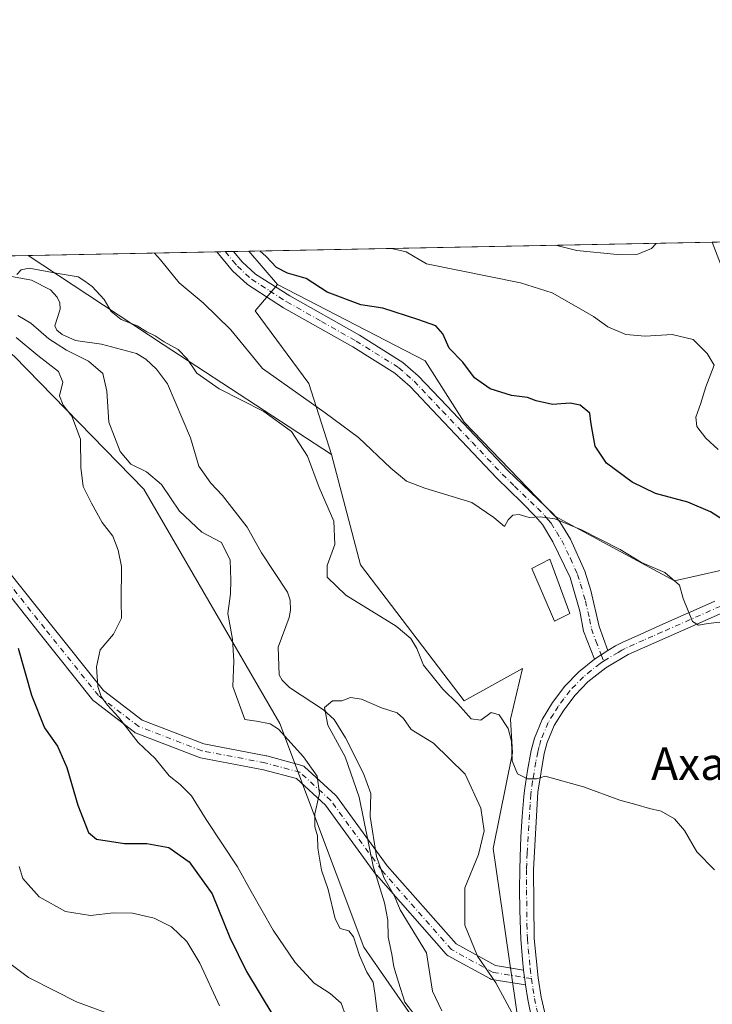
# Model space of a CAD drawing. Units: metres. Extents: x 631414 to 634873, y 4725053 to 4727432.
# Drawn here: x 631812 to 631983, y 4727190 to 4727432 of the extents above; entities that cross this region are included whole.
import ezdxf
from ezdxf.enums import TextEntityAlignment as Align

# ---------------------------------------------------------------- set-up
doc = ezdxf.new("R2010")
doc.units = ezdxf.units.M
doc.header["$MEASUREMENT"] = 0
doc.linetypes.add('DGN Style 4', pattern=[2.6384748266838614, 1.318413404963828, -0.6592067024819142, 0.001648016756204785, -0.6592067024819142])
for name, color, linetype, lineweight in [('Arbolado forestal CxS', 92, 'Continuous', 0), ('Camino Cxs', 7, 'Continuous', 0), ('Camino eje', 30, 'DGN Style 4', 13), ('Comarca CxS', 21, 'Continuous', 0), ('Comunidad Autónoma CxS', 142, 'Continuous', 0), ('Corriente natural lineal', 142, 'Continuous', 13), ('Cultivos herbáceos CxS', 92, 'Continuous', 0), ('Curva de nivel maestra', 30, 'Continuous', 30), ('Curva de nivel normal', 30, 'Continuous', 0), ('Estanque Cxs', 5, 'Continuous', 0), ('Matorral CxS', 135, 'Continuous', 0), ('Municipio CxS', 4, 'Continuous', 0), ('Provincia CxS', 1, 'Continuous', 0), ('Texto cartográfico', 7, 'Continuous', 0)]:
    doc.layers.add(name, color=color, linetype=linetype, lineweight=lineweight)
doc.styles.add('Style-Arial', font='txt')

# ---------------------------------------------------------------- blocks, each defined once
blk = doc.blocks.new('*U4')
at = {"layer": 'Matorral CxS', "color": 135, "linetype": 'Continuous', "lineweight": 0}
blk.add_polyline3d([(631990.8163000002, 4727298.254899999, 623.1444000000047), (631973.2761000004, 4727294.2663, 619.993100000007), (631943.7783000004, 4727310.2193, 620.5409000000072), (631921.4556999998, 4727333.351299999, 622.1209999999992), (631911.8888999998, 4727348.506100001, 623.6199999999953), (631875.4760999996, 4727367.281300001, 624.0476999999955), (631868.4495999999, 4727375.463500001, 624.6000000000058), (631982.6138000004, 4727377.6622, 633.6434000000008), (631997.1951000001, 4727339.7315, 630.6935999999987), (632011.5444999998, 4727308.6237, 626.2620000000024)], close=True, dxfattribs=at)
blk = doc.blocks.new('*U8')
at = {"layer": 'Arbolado forestal CxS', "color": 92, "linetype": 'Continuous', "lineweight": 0}
for points in [[(632090.4678999997, 4727038.226100001, 602.342499999999), (632078.5099, 4727037.428099999, 604.1572000000015), (632068.1451000003, 4727054.178099999, 604.1796000000032), (632051.4035, 4727075.7149, 603.4832000000024), (632040.0522999996, 4727077.129100001, 603.0436999999947), (632036.0865000002, 4727077.6231, 603.1869000000006), (632021.9052999998, 4727066.941500001, 607.7645000000048), (632016.1876999997, 4727037.7147, 610.9370999999956), (632011.1580999997, 4727058.8345, 610.1987999999983), (632001.9735000003, 4727082.894300001, 608.1624000000012), (631978.8539000005, 4727118.7871, 606.2019), (631959.7203000003, 4727149.098099999, 607.2114000000003), (631933.1193000004, 4727154.847100001, 609.467499999999), (631925.3066999996, 4727162.256300001, 610.034599999999), (631919.3476999998, 4727171.620100001, 610.4587000000029), (631896.7383000003, 4727204.1351, 614.9309000000068), (631876.0110999999, 4727259.171700001, 614.0751000000018), (631842.5231, 4727316.861500001, 617.3429999999935), (631810.5547000002, 4727349.651500001, 621.9520000000048)], [(631777.5037000002, 4727373.711999999, 624.0237999999954), (631814.0652999999, 4727374.416200001, 615.619000000006), (631847.3107000003, 4727352.495100001, 614.8715999999986), (631888.7685000002, 4727325.3749, 617.3518999999942), (631895.9429000001, 4727298.256100001, 616.752800000002), (631921.4545, 4727264.755100001, 615.3138000000035), (631935.8047000002, 4727272.730900001, 616.622000000003), (631932.8865, 4727260.2499, 615.4851999999955), (631933.4130999995, 4727251.9921, 614.5599999999977), (631928.6458999999, 4727228.385500001, 610.5175000000017), (631934.8561000006, 4727185.374100001, 609.4955000000045), (631947.7619000003, 4727175.4199, 609.6064999999944), (631961.3148999996, 4727172.228700001, 609.3989000000003), (631970.0849000001, 4727167.442700001, 608.9949000000051), (631998.7851, 4727116.394099999, 604.9284999999945), (632025.0944999997, 4727087.679099999, 602.210500000001), (632043.4307000004, 4727091.6679, 601.8312000000005), (632066.5521000001, 4727102.8345, 602.6349000000046), (632072.9299, 4727091.667500001, 601.5464000000065), (632088.8746999997, 4727086.881300001, 602.2421000000032)]]:
    blk.add_polyline3d(points, dxfattribs=at)
blk = doc.blocks.new('*U12')
at = {"layer": 'Cultivos herbáceos CxS', "color": 92, "linetype": 'Continuous', "lineweight": 0}
blk.add_polyline3d([(631934.8561000006, 4727185.374100001, 609.4955000000045), (631928.6458999999, 4727228.385500001, 610.5175000000017), (631933.4130999995, 4727251.9921, 614.5599999999977), (631932.8865, 4727260.2499, 615.4851999999955), (631935.8047000002, 4727272.730900001, 616.622000000003), (631921.4545, 4727264.755100001, 615.3138000000035), (631895.9429000001, 4727298.256100001, 616.752800000002), (631888.7685000002, 4727325.3749, 617.3518999999942), (631883.1876999997, 4727342.922499999, 621.6380000000064), (631869.9341000002, 4727360.7817, 622.6622999999963), (631875.4760999996, 4727367.281300001, 624.0476999999955), (631911.8888999998, 4727348.506100001, 623.6199999999953), (631921.4556999998, 4727333.351299999, 622.1209999999992), (631943.7783000004, 4727310.2193, 620.5409000000072), (631973.2761000004, 4727294.2663, 619.993100000007), (631990.8163000002, 4727298.254899999, 623.1444000000047), (632011.5444999998, 4727308.6237, 626.2620000000024), (631997.1951000001, 4727339.7315, 630.6935999999987), (631982.6138000004, 4727377.6622, 633.6434000000008), (632305.7472000001, 4727383.885199999, 644.0549000000028)], dxfattribs=at)

msp = doc.modelspace()

# ---------------------------------------------------------------- linework, layer by layer
at = {"layer": 'Arbolado forestal CxS', "color": 92, "linetype": 'Continuous', "lineweight": 0, "extrusion": (-0.03130745540682033, -0.0006029470349626194, 0.9995096196089476), "elevation": -22015.52994961321, "flags": 128}
msp.add_lwpolyline([(-4714332.170747664, 722375.0386871836), (-4714332.170747664, 722388.9273716351)], dxfattribs=at)
at = {"layer": 'Arbolado forestal CxS', "color": 92, "linetype": 'Continuous', "lineweight": 0, "extrusion": (-0.5488820916923599, -0.8342318083482674, 0.05278010382141667), "elevation": -4290485.04122729, "flags": 128}
msp.add_lwpolyline([(-2070577.824186213, 227384.8031990077), (-2070538.001989283, 227384.0547557968), (-2070488.461730468, 227386.5385177663)], dxfattribs=at)
at = {"layer": 'Arbolado forestal CxS', "color": 92, "linetype": 'Continuous', "lineweight": 0}
for points in [[(631777.5034999996, 4727373.712200001, 624.0237999999954), (631783.9779000003, 4727370.522500001, 623.3417000000045), (631810.5547000002, 4727349.651500001, 621.9520000000048), (631842.5231, 4727316.861500001, 617.3429999999935), (631876.0110999999, 4727259.171700001, 614.0751000000018), (631896.7383000003, 4727204.1351, 614.9309000000068), (631919.3476999998, 4727171.620100001, 610.4587000000029), (631925.3066999996, 4727162.256300001, 610.034599999999), (631933.1193000004, 4727154.847100001, 609.467499999999), (631959.7203000003, 4727149.098099999, 607.2114000000003), (631978.8539000005, 4727118.7871, 606.2019), (632001.9735000003, 4727082.894300001, 608.1624000000012), (632011.1580999997, 4727058.8345, 610.1987999999983), (632016.1876999997, 4727037.7147, 610.9370999999956)], [(631888.7685000002, 4727325.3749, 617.3518999999942), (631895.9429000001, 4727298.256100001, 616.752800000002), (631921.4545, 4727264.755100001, 615.3138000000035), (631935.8047000002, 4727272.730900001, 616.622000000003), (631932.8865, 4727260.2499, 615.4851999999955), (631933.4130999995, 4727251.9921, 614.5599999999977), (631928.6458999999, 4727228.385500001, 610.5175000000017), (631934.8561000006, 4727185.374100001, 609.4955000000045), (631947.7619000003, 4727175.4199, 609.6064999999944), (631961.3148999996, 4727172.228700001, 609.3989000000003), (631970.0849000001, 4727167.442700001, 608.9949000000051), (631998.7851, 4727116.394099999, 604.9284999999945), (632025.0944999997, 4727087.679099999, 602.210500000001), (632043.4307000004, 4727091.6679, 601.8312000000005), (632066.5521000001, 4727102.8345, 602.6349000000046), (632072.9299, 4727091.667500001, 601.5464000000065), (632088.8746999997, 4727086.881300001, 602.2421000000032)]]:
    msp.add_polyline3d(points, dxfattribs=at)
at = {"layer": 'Camino Cxs', "color": 7, "linetype": 'Continuous', "lineweight": 0, "extrusion": (-0.1434969439931646, -0.002771053077160557, 0.9896468806243296), "elevation": -103152.1624457759, "flags": 128}
msp.add_lwpolyline([(-4714294.601706966, 715619.6925420512), (-4714294.601706966, 715623.8165996902)], dxfattribs=at)
at = {"layer": 'Camino Cxs', "color": 7, "linetype": 'Continuous', "lineweight": 0, "extrusion": (-0.03519456472014735, -0.02253310545746969, 0.9991264193146941), "elevation": -128144.0761670561, "flags": 128}
msp.add_lwpolyline([(-3640458.635464196, 3078499.497074), (-3640458.635464195, 3078495.599005709)], dxfattribs=at)
msp.add_lwpolyline([(-3640458.635464196, 3078499.497074), (-3640458.635464195, 3078495.599005709)], dxfattribs=at)
at = {"layer": 'Camino Cxs', "color": 7, "linetype": 'Continuous', "lineweight": 0}
msp.add_polyline3d([(631956.8800999997, 4727277.1501, 618.1456999999937), (631953.6001000004, 4727275.050100001, 617.982799999998), (631950.9101, 4727281.9301, 618.2621000000072), (631949.9501, 4727286.850099999, 618.3730999999971), (631947.6201, 4727295.090100001, 618.6229000000021), (631943.3101000005, 4727303.9301, 619.4296999999933), (631940.7301000003, 4727308.190099999, 619.8996999999945), (631939.0500999996, 4727310.1501, 620.171199999997), (631935.5601000005, 4727313.700099999, 620.4562000000005), (631929.5500999996, 4727319.590100001, 620.554999999993), (631915.0100999996, 4727334.9101, 621.5537999999942), (631908.1501000002, 4727342.1501, 622.2909000000072), (631904.4200999998, 4727345.450099999, 622.5286999999954), (631894.0201000003, 4727351.950099999, 622.7888999999996), (631876.9901000002, 4727361.550100001, 623.344299999997), (631868.0900999998, 4727367.2401, 623.6153000000049), (631864.4101, 4727370.620100001, 623.721000000005), (631860.5701000001, 4727375.3101, 624.1680999999953), (631860.5686999997, 4727375.311699999, 624.1682000000001), (631864.6501000002, 4727375.390100001, 624.7602000000043), (631866.7901, 4727372.860099999, 624.1312000000034), (631870.0900999998, 4727369.8301, 624.4073000000062), (631878.5100999996, 4727364.440099999, 624.5513999999966), (631895.6801000005, 4727354.7501, 623.4140000000043), (631906.3701, 4727348.0701, 622.9934000000068), (631910.1300999997, 4727344.780099999, 622.8046999999933), (631917.2701000003, 4727337.270099999, 622.1797999999981), (631932.1401000004, 4727321.590100001, 621.0262999999978), (631943.4801000003, 4727310.690099999, 620.6569000000018), (631945.0601000005, 4727308.8201, 620.3257000000012), (631947.7100999998, 4727304.5701, 619.5959000000003), (631951.2001, 4727296.6801, 618.8187000000034), (631952.7001, 4727291.920100001, 618.5195999999996), (631954.7500999998, 4727283.0801, 618.2899999999936)], close=True, dxfattribs=at)
for points in [[(631953.6001000004, 4727275.050100001, 617.982799999998), (631950.9101, 4727281.9301, 618.2621000000072), (631949.9501, 4727286.850099999, 618.3730999999971), (631947.6201, 4727295.090100001, 618.6229000000021), (631943.3101000005, 4727303.9301, 619.4296999999933), (631940.7301000003, 4727308.190099999, 619.8996999999945), (631939.0500999996, 4727310.1501, 620.171199999997), (631935.5601000005, 4727313.700099999, 620.4562000000005), (631929.5500999996, 4727319.590100001, 620.554999999993), (631915.0100999996, 4727334.9101, 621.5537999999942), (631908.1501000002, 4727342.1501, 622.2909000000072), (631904.4200999998, 4727345.450099999, 622.5286999999954), (631894.0201000003, 4727351.950099999, 622.7888999999996), (631876.9901000002, 4727361.550100001, 623.344299999997), (631868.0900999998, 4727367.2401, 623.6153000000049), (631864.4101, 4727370.620100001, 623.721000000005), (631860.5695000002, 4727375.3115, 624.1683000000048)], [(631864.6501000002, 4727375.3903, 624.7602000000043), (631866.7901, 4727372.860099999, 624.1312000000034), (631870.0900999998, 4727369.8301, 624.4073000000062), (631878.5100999996, 4727364.440099999, 624.5513999999966), (631895.6801000005, 4727354.7501, 623.4140000000043), (631906.3701, 4727348.0701, 622.9934000000068), (631910.1300999997, 4727344.780099999, 622.8046999999933), (631917.2701000003, 4727337.270099999, 622.1797999999981), (631932.1401000004, 4727321.590100001, 621.0262999999978), (631943.4801000003, 4727310.690099999, 620.6569000000018), (631945.0601000005, 4727308.8201, 620.3257000000012), (631947.7100999998, 4727304.5701, 619.5959000000003), (631951.2001, 4727296.6801, 618.8187000000034), (631952.7001, 4727291.920100001, 618.5195999999996), (631954.7500999998, 4727283.0801, 618.2899999999936), (631956.8800999997, 4727277.1501, 618.1456999999937)], [(632100.9501, 4727339.870100001, 626.4293000000034), (632064.9700999996, 4727322.6601, 624.9088999999949), (632047.7301000003, 4727314.420100001, 624.556700000001), (632029.5500999996, 4727306.030099999, 624.1729999999952), (631961.8701, 4727276.1501, 618.3524000000034), (631956.3400999998, 4727272.9101, 618.065300000002), (631951.9700999996, 4727269.460100001, 617.5801000000065), (631948.7901, 4727266.170100001, 617.107799999998), (631946.0100999996, 4727262.470100001, 616.7467000000033), (631943.6700999998, 4727258.6601, 616.3291000000027), (631941.9501, 4727254.5001, 615.938599999994), (631941.2200999996, 4727251.770099999, 615.767399999997), (631939.6401000004, 4727242.300100001, 614.9955000000045), (631938.5201000003, 4727223.200099999, 613.2562999999936), (631938.7301000003, 4727206.270099999, 612.0099999999948), (631939.6801000005, 4727196.5801, 611.226999999999), (631940.4401000004, 4727191.800100001, 611.0825000000041), (631942.8201000001, 4727181.620100001, 610.1790000000037)], [(632100.9501, 4727339.870100001, 626.4293000000034), (632064.9700999996, 4727322.6601, 624.9088999999949), (632047.7301000003, 4727314.420100001, 624.556700000001), (632029.5500999996, 4727306.030099999, 624.1729999999952), (631961.8701, 4727276.1501, 618.3524000000034), (631956.3400999998, 4727272.9101, 618.065300000002), (631951.9700999996, 4727269.460100001, 617.5801000000065), (631948.7901, 4727266.170100001, 617.107799999998), (631946.0100999996, 4727262.470100001, 616.7467000000033), (631943.6700999998, 4727258.6601, 616.3291000000027), (631941.9501, 4727254.5001, 615.938599999994), (631941.2200999996, 4727251.770099999, 615.767399999997), (631939.6401000004, 4727242.300100001, 614.9955000000045), (631938.5201000003, 4727223.200099999, 613.2562999999936), (631938.7301000003, 4727206.270099999, 612.0099999999948), (631939.6801000005, 4727196.5801, 611.226999999999), (631940.4401000004, 4727191.800100001, 611.0825000000041), (631942.8201000001, 4727181.620100001, 610.1790000000037), (631944.4901000002, 4727177.2501, 609.9848000000056), (631948.4801000003, 4727169.2501, 609.2825000000012), (631952.8081, 4727161.4647, 608.6140000000014)], [(631936.6057000002, 4727194.8168, 610.9103999999934), (631928.3162000002, 4727196.175600001, 609.9186999999947), (631928.0111999996, 4727196.256300001, 609.8557000000001), (631927.7681999998, 4727196.366400001, 609.7914000000019), (631917.5155999997, 4727201.988800001, 611.1248999999953), (631917.2636000002, 4727202.1569, 611.0720000000001), (631917.0442000005, 4727202.3661, 610.9771000000037), (631899.8461999996, 4727221.8792, 610.3524999999936), (631899.8185000002, 4727221.911400001, 610.3567000000039), (631899.7461999999, 4727222.003799999, 610.3666999999987), (631887.2818999998, 4727239.0601, 614.0712000000058), (631880.1188000003, 4727245.600400001, 615.6828999999998), (631871.9929999998, 4727247.788100001, 616.7409999999945), (631856.5121999999, 4727250.752400001, 618.1952000000019), (631856.2291000001, 4727250.831800001, 618.2290999999968), (631840.6710999999, 4727256.790200001, 619.7119999999995), (631840.4220000004, 4727256.9089, 619.7305000000051), (631840.2322000006, 4727257.035599999, 619.7379999999976), (631830.3103, 4727264.6424, 620.920100000003), (631830.1505000005, 4727264.780999999, 620.9501000000018), (631830.0086000003, 4727264.937999999, 620.9710999999952), (631816.7777000006, 4727281.476500001, 623.2005999999965), (631806.5661000004, 4727294.3234, 624.7069000000047), (631795.1231000006, 4727306.603700001, 626.7660000000033)], [(631809.2631999999, 4727296.555000001, 623.6270999999979), (631819.5141000003, 4727283.658700001, 622.0954999999958), (631832.6086999997, 4727267.2906, 620.0103999999993), (631842.1601, 4727259.967800001, 619.1293000000006), (631857.3224999999, 4727254.160800001, 617.8178000000044), (631872.7147000004, 4727251.213500001, 616.7820999999967), (631872.8405999999, 4727251.1845, 616.7725999999967), (631881.4396000003, 4727248.8694, 616.0681999999942), (631881.7013999998, 4727248.776000001, 616.0191000000051), (631881.9451000001, 4727248.6424, 615.9475999999995), (631882.1645999998, 4727248.471899999, 615.8540999999968), (631889.7714000001, 4727241.526500001, 613.8886000000057), (631889.932, 4727241.359099999, 613.8567000000039), (631890.0043000003, 4727241.2667, 613.8401000000014), (631902.5247999999, 4727224.133400001, 609.9174000000058), (631919.4672999998, 4727204.9102, 609.7070999999996), (631929.1884000005, 4727199.579299999, 610.2069000000047), (631936.1250999998, 4727198.442299999, 611.0675000000047), (631936.3402000006, 4727196.6337, 610.9587999999932), (631936.4001000002, 4727196.130100001, 610.9459000000061), (631936.6056000004, 4727194.8168, 610.9103999999934), (631928.3162000002, 4727196.175600001, 609.9186999999947), (631928.0111999996, 4727196.256300001, 609.8557000000001), (631927.7681999998, 4727196.366400001, 609.7914000000019), (631917.5155999997, 4727201.988800001, 611.1248999999953), (631917.2635000005, 4727202.157000001, 611.0720000000001), (631917.0442000005, 4727202.3661, 610.9771000000037), (631899.8461999996, 4727221.8792, 610.3524999999936), (631899.8185000002, 4727221.911400001, 610.3567000000039), (631899.7461999999, 4727222.003799999, 610.3666999999987), (631887.2818999998, 4727239.0601, 614.0712000000058), (631880.1188000003, 4727245.600400001, 615.6828999999998), (631871.9929999998, 4727247.788100001, 616.7409999999945), (631856.5121999999, 4727250.752400001, 618.1952000000019), (631856.2291000001, 4727250.831800001, 618.2290999999968), (631840.6710999999, 4727256.790200001, 619.7119999999995), (631840.4220000004, 4727256.9089, 619.7305000000051), (631840.2322000006, 4727257.035599999, 619.7379999999976), (631830.3103, 4727264.6424, 620.920100000003), (631830.1505000005, 4727264.781099999, 620.9501000000018), (631830.0086000003, 4727264.937999999, 620.9710999999952), (631816.7777000006, 4727281.476500001, 623.2005999999965), (631806.5661000004, 4727294.3234, 624.7069000000047)], [(631809.2631999999, 4727296.555000001, 623.6270999999979), (631819.5141000003, 4727283.658700001, 622.0954999999958), (631832.6086999997, 4727267.2906, 620.0103999999993), (631842.1601, 4727259.967800001, 619.1293000000006), (631857.3224999999, 4727254.160800001, 617.8178000000044), (631872.7147000004, 4727251.213500001, 616.7820999999967), (631872.8405999999, 4727251.1845, 616.7725999999967), (631881.4396000003, 4727248.8694, 616.0681999999942), (631881.7013999998, 4727248.776000001, 616.0191000000051), (631881.9452000001, 4727248.6424, 615.9475999999995), (631882.1645999998, 4727248.471899999, 615.8540999999968), (631889.7714000001, 4727241.526500001, 613.8886000000057), (631889.932, 4727241.359099999, 613.8567000000039), (631890.0043000003, 4727241.2667, 613.8401000000014), (631902.5247999999, 4727224.133400001, 609.9174000000058), (631919.4672999998, 4727204.9102, 609.7070999999996), (631929.1884000005, 4727199.579299999, 610.2069000000047), (631936.1250999998, 4727198.442299999, 611.0675000000047)], [(631938.1401000004, 4727186.340100001, 613.712400000004), (631937.1700999998, 4727191.210100001, 611.6836999999941), (631936.6056000004, 4727194.8168, 610.9103999999934), (631936.4001000002, 4727196.130100001, 610.9459000000061), (631936.3402000006, 4727196.6337, 610.9587999999932), (631936.1250999998, 4727198.442299999, 611.0675000000047), (631935.8101000005, 4727201.090100001, 611.3316999999952), (631935.4200999998, 4727206.0601, 611.9189000000042), (631935.3101000005, 4727208.3101, 612.1674000000058), (631935.1700999998, 4727213.300100001, 612.5437999999995), (631935.1401000004, 4727218.280099999, 612.9119000000064), (631935.2001, 4727223.270099999, 613.335500000001), (631935.2801000001, 4727226.300100001, 613.7982000000047), (631935.4700999996, 4727231.270099999, 614.25), (631935.7701000003, 4727236.2401, 614.2636999999959), (631936.1901000004, 4727241.210100001, 615.2189000000071), (631936.3400999998, 4727242.700099999, 615.5598000000027), (631937.0401, 4727247.630100001, 616.4863000000041), (631937.9801000003, 4727252.520099999, 616.4070999999967), (631938.8000999996, 4727255.5701, 616.7590999999958), (631940.7001, 4727260.170100001, 617.1560000000027), (631943.2600999996, 4727264.3301, 617.0696000000025), (631946.2600999996, 4727268.3301, 617.2765000000073), (631949.7200999996, 4727271.9101, 617.596000000005), (631953.6001000004, 4727275.050100001, 617.982799999998), (631956.8800999997, 4727277.1501, 618.1456999999937), (631958.7701000003, 4727278.3101, 618.2608000000037), (631960.4401000004, 4727279.1501, 618.4070999999967), (631964.9901000002, 4727281.210100001, 618.8185999999987), (631969.5500999996, 4727283.2501, 619.2654999999941), (631974.1101000002, 4727285.270099999, 619.7152999999962), (631978.6700999998, 4727287.280099999, 620.1223000000027), (631983.2401000002, 4727289.270099999, 620.8269)], [(631956.8800999997, 4727277.1501, 618.1456999999937), (631958.7701000003, 4727278.3101, 618.2608000000037), (631960.4401000004, 4727279.1501, 618.4070999999967), (631964.9901000002, 4727281.210100001, 618.8185999999987), (631969.5500999996, 4727283.2501, 619.2654999999941), (631974.1101000002, 4727285.270099999, 619.7152999999962), (631978.6700999998, 4727287.280099999, 620.1223000000027), (631983.2401000002, 4727289.270099999, 620.8269)], [(631936.1250999998, 4727198.442299999, 611.0675000000047), (631935.8101000005, 4727201.090100001, 611.3316999999952), (631935.4200999998, 4727206.0601, 611.9189000000042), (631935.3101000005, 4727208.3101, 612.1674000000058), (631935.1700999998, 4727213.300100001, 612.5437999999995), (631935.1401000004, 4727218.280099999, 612.9119000000064), (631935.2001, 4727223.270099999, 613.335500000001), (631935.2801000001, 4727226.300100001, 613.7982000000047), (631935.4700999996, 4727231.270099999, 614.25), (631935.7701000003, 4727236.2401, 614.2636999999959), (631936.1901000004, 4727241.210100001, 615.2189000000071), (631936.3400999998, 4727242.700099999, 615.5598000000027), (631937.0401, 4727247.630100001, 616.4863000000041), (631937.9801000003, 4727252.520099999, 616.4070999999967), (631938.8000999996, 4727255.5701, 616.7590999999958), (631940.7001, 4727260.170100001, 617.1560000000027), (631943.2600999996, 4727264.3301, 617.0696000000025), (631946.2600999996, 4727268.3301, 617.2765000000073), (631949.7200999996, 4727271.9101, 617.596000000005), (631953.6001000004, 4727275.050100001, 617.982799999998)], [(631936.6057000002, 4727194.8168, 610.9103999999934), (631936.4001000002, 4727196.130100001, 610.9459000000061), (631936.3402000006, 4727196.6337, 610.9587999999932), (631936.1250999998, 4727198.442299999, 611.0675000000047)], [(631936.6057000002, 4727194.8168, 610.9103999999934), (631936.4001000002, 4727196.130100001, 610.9459000000061), (631936.3402000006, 4727196.6337, 610.9587999999932), (631936.1250999998, 4727198.442299999, 611.0675000000047)], [(631949.8859000001, 4727159.8639, 609.5910000000003), (631947.5601000005, 4727164.020099999, 609.564400000003), (631945.5500999996, 4727167.6801, 610.8451999999961), (631943.2701000003, 4727172.100099999, 610.411500000002), (631941.4401000004, 4727175.940099999, 610.7320000000036), (631939.6601, 4727180.590100001, 612.4673000000039), (631938.3601000002, 4727185.390100001, 613.6588000000047), (631938.1401000004, 4727186.340100001, 613.712400000004), (631937.1700999998, 4727191.210100001, 611.6836999999941), (631936.6057000002, 4727194.8168, 610.9103999999934)]]:
    msp.add_polyline3d(points, dxfattribs=at)
at = {"layer": 'Camino eje', "color": 30, "linetype": 'DGN Style 4', "lineweight": 13}
for points in [[(631862.6092999997, 4727375.351, 624.4167000000016), (631862.6101000002, 4727375.350099999, 624.4165999999968), (631864.5301000001, 4727373.005100001, 624.073900000003), (631865.6001000004, 4727371.7401, 623.8824000000022), (631869.0900999998, 4727368.5351, 623.9737000000023), (631873.5401, 4727365.690099999, 624.2550999999949), (631877.7500999998, 4727362.995100001, 623.7592000000004), (631886.3350999998, 4727358.1501, 623.3390000000073), (631894.8501000004, 4727353.350099999, 623.0639999999985), (631905.3951000003, 4727346.7601, 622.7403000000049), (631907.2751000002, 4727345.1151, 622.6288999999961), (631909.1401000004, 4727343.465100001, 622.527700000006), (631912.7100999998, 4727339.710100001, 622.0895000000019), (631916.1401000004, 4727336.090100001, 621.8246999999974), (631923.4101, 4727328.4301, 621.1230000000069), (631930.8450999996, 4727320.590100001, 620.7596000000049), (631933.8501000004, 4727317.645099999, 620.5993000000017), (631939.5201000003, 4727312.1951, 620.5010000000038), (631941.2651000004, 4727310.420100001, 620.3435000000027), (631942.1051000003, 4727309.440099999, 620.1748999999982), (631942.8951000003, 4727308.505100001, 620.0065999999933), (631944.1851000005, 4727306.3751, 619.7115000000049), (631945.5100999996, 4727304.2501, 619.4904999999999), (631947.6651, 4727299.8301, 618.9854999999952), (631949.4101, 4727295.8851, 618.7151000000014), (631950.1601, 4727293.505100001, 618.5709000000061), (631951.3251, 4727289.3851, 618.426099999997), (631952.3501000004, 4727284.965100001, 618.3205000000017), (631952.8300999999, 4727282.505100001, 618.2795000000042), (631953.8951000003, 4727279.540100001, 618.1977000000043), (631955.2401000002, 4727276.100099999, 618.0939000000071), (631955.8305000003, 4727274.530900001, 618.0672999999952)], [(631938.0401, 4727196.3551, 611.1171000000032), (631928.6096999999, 4727197.900800001, 609.7421000000032), (631918.3570999998, 4727203.523200001, 610.1015000000043), (631901.1590999998, 4727223.0363, 610.0225000000064), (631888.5914000003, 4727240.234200001, 613.9103000000032), (631880.9846000001, 4727247.1796, 615.5301999999938), (631872.3855999997, 4727249.494700001, 616.7480999999971), (631856.8413000006, 4727252.471200001, 617.9759000000049), (631841.2970000004, 4727258.4244, 619.3929000000062), (631831.3750999998, 4727266.031199999, 620.4425999999949), (631818.1458999999, 4727282.567600001, 622.4400000000023), (631807.8932999996, 4727295.4661, 624.0019999999931), (631794.3333999999, 4727310.018200001, 627.0050999999949)], [(631987.1901000004, 4727289.1851, 621.0215000000027), (631970.2701000003, 4727281.715100001, 619.2299999999959), (631967.9901000002, 4727280.710100001, 619.0048999999999), (631965.7100999998, 4727279.700099999, 618.7964999999967), (631963.4301000005, 4727278.6801, 618.6012999999948), (631961.1551000001, 4727277.6501, 618.4107999999978), (631960.3201000001, 4727277.2301, 618.3343000000023), (631959.3750999998, 4727276.6501, 618.2543000000006), (631956.6101000002, 4727275.030099999, 618.1153999999951), (631955.8305000003, 4727274.530900001, 618.0672999999952)], [(631955.8305000003, 4727274.530900001, 618.0672999999952), (631954.9700999996, 4727273.9801, 617.9988000000012), (631952.7851, 4727272.255100001, 617.7345999999961), (631950.8450999996, 4727270.6851, 617.5764999999956), (631947.5251000002, 4727267.2501, 617.1468000000023), (631946.0251000002, 4727265.2501, 617.0182000000059), (631944.6350999996, 4727263.4001, 616.9106000000029), (631943.4650999998, 4727261.495100001, 616.7428999999975), (631942.1851000005, 4727259.415100001, 616.5641999999935), (631940.3750999998, 4727255.0351, 616.3383999999933), (631939.9650999998, 4727253.5101, 616.1971999999951), (631939.6001000004, 4727252.145099999, 616.0939999999973), (631939.1300999997, 4727249.700099999, 616.0728999999993), (631938.3400999998, 4727244.965100001, 615.6591999999946), (631937.9901000002, 4727242.5001, 615.1980999999942), (631937.9151, 4727241.755100001, 615.0743999999977), (631937.7050999999, 4727239.270099999, 614.6423000000068), (631937.5551000005, 4727236.7851, 614.2703000000038), (631936.9951, 4727227.235099999, 613.667100000006), (631936.9001000002, 4727224.7501, 613.4158000000025), (631936.8601000002, 4727223.235099999, 613.2550000000047), (631936.8300999999, 4727220.7401, 613.0442000000039), (631936.8450999996, 4727218.2501, 612.8571999999986), (631936.9501, 4727209.7851, 612.2302999999956), (631937.0201000003, 4727207.290100001, 612.0430000000051), (631937.0751, 4727206.165100001, 611.9388999999937), (631937.2701000003, 4727203.6801, 611.7231000000029), (631937.7451, 4727198.835100001, 611.3031999999948), (631938.0401, 4727196.3551, 611.1171000000032)], [(631938.0401, 4727196.3551, 611.1171000000032), (631938.4200999998, 4727193.965100001, 610.9704999999958), (631938.8051000005, 4727191.505100001, 611.3261999999959), (631939.2901, 4727189.0701, 612.2017999999953), (631940.5351, 4727183.742500001, 611.999299999996), (631941.2401000002, 4727181.1051, 611.1959999999963), (631942.9650999998, 4727176.595100001, 609.9107999999978), (631943.8800999997, 4727174.675100001, 610.0234999999957), (631945.8750999998, 4727170.675100001, 610.1015000000043), (631947.0151000004, 4727168.465100001, 609.5035000000062), (631948.0201000003, 4727166.6351, 609.1350999999995), (631949.2401000002, 4727164.4551, 609.2535000000062), (631950.4650999998, 4727162.280099999, 609.0580000000045), (631951.3595000004, 4727160.6711, 608.9579999999987)]]:
    msp.add_polyline3d(points, dxfattribs=at)
at = {"layer": 'Comarca CxS', "color": 21, "linetype": 'Continuous', "lineweight": 0, "flags": 128}
msp.add_lwpolyline([(632941.3852468823, 4725081.991186099), (631458.3600009937, 4725053.43998273), (631438.5072703746, 4726099.089451929), (631415.9252743531, 4727288.491063272), (631414.4400009924, 4727366.719982708), (631437.2648784644, 4727367.159624082), (634516.6017368301, 4727426.462923364), (634828.0000010186, 4727432.459982706), (634845.555854941, 4726531.381532311), (634873.0700010188, 4725119.179982729), (634006.0869159225, 4725102.488823593)], close=True, dxfattribs=at)
at = {"layer": 'Comunidad Autónoma CxS', "color": 142, "linetype": 'Continuous', "lineweight": 0, "flags": 128}
msp.add_lwpolyline([(632941.3852468823, 4725081.991186099), (631458.3600009937, 4725053.43998273), (631438.5072703746, 4726099.089451929), (631415.9252743531, 4727288.491063272), (631414.4400009924, 4727366.719982708), (631437.2648784644, 4727367.159624082), (634516.6017368301, 4727426.462923364), (634828.0000010186, 4727432.459982706), (634845.555854941, 4726531.381532311), (634873.0700010188, 4725119.179982729), (634006.0869159225, 4725102.488823593)], close=True, dxfattribs=at)
at = {"layer": 'Corriente natural lineal', "color": 142, "linetype": 'Continuous', "lineweight": 13}
msp.add_polyline3d([(631807.3071999997, 4727369.759199999, 615.372199999998), (631814.824, 4727368.353900001, 615.1189000000013), (631819.5396999996, 4727365.978599999, 614.9373999999953), (631821.2284000004, 4727364.176000001, 614.849000000002), (631821.8773999996, 4727362.782199999, 614.7906999999977), (631821.9232000001, 4727361.202600001, 614.7026999999945), (631820.6374000004, 4727357.113700001, 614.7584999999963), (631821.1146000001, 4727355.9805, 614.8984999999957), (631822.4254999999, 4727354.9167, 614.555600000007), (631825.7417000001, 4727353.442700001, 614.131899999993), (631832.0921999998, 4727352.546599999, 613.8288999999932), (631840.7408999996, 4727350.299100001, 613.9437000000034), (631842.9965000004, 4727348.889900001, 613.9496000000072), (631845.6808000002, 4727346.393800001, 613.9545999999973), (631848.3521999996, 4727342.782400001, 613.9162000000069), (631854.0259999996, 4727329.530300001, 612.8411000000051), (631856.1229999998, 4727322.523800001, 612.757500000007), (631859.0843000002, 4727318.3125, 612.7896000000037), (631861.9572999999, 4727315.320699999, 612.5858000000007), (631867.9789000005, 4727307.533, 612.0645999999979), (631871.5725999996, 4727301.231799999, 611.9633999999933), (631877.9499000004, 4727291.472899999, 611.5415999999968), (631878.5959999999, 4727289.511600001, 611.5016999999935), (631878.6948999995, 4727287.068, 611.3690999999963), (631878.3674, 4727285.261800001, 611.2225000000036), (631875.6657999996, 4727277.992500001, 611.3320999999996), (631875.8909999998, 4727271.1939, 611.193499999994), (631876.6651999997, 4727269.816500001, 610.969299999997), (631878.4363000002, 4727268.006999999, 610.6564000000071), (631886.7718000002, 4727262.513, 609.9027999999962), (631889.4266999997, 4727260.1799, 609.8659999999945), (631892.2681, 4727255.657600001, 610.0132000000012), (631896.6700999998, 4727246.848400001, 609.9695000000065), (631898.4721999997, 4727241.914899999, 610.1342000000004), (631898.2909000004, 4727236.245999999, 610.8430999999982), (631899.8345999997, 4727226.4242, 610.6419000000024), (631901.6380000003, 4727221.273600001, 610.1258999999991), (631904.2797999998, 4727216.704700001, 609.6542999999947), (631905.6769000003, 4727213.2816, 609.448000000004), (631912.2138999999, 4727202.672900001, 608.192200000005), (631913.6607999997, 4727193.263300001, 607.5445000000036), (631915.9400000004, 4727188.4312, 607.4369000000006)], dxfattribs=at)
at = {"layer": 'Cultivos herbáceos CxS', "color": 92, "linetype": 'Continuous', "lineweight": 0, "extrusion": (0.08290322082560607, 0.001596502418111897, 0.9965563241266245), "elevation": 60572.12539618706, "flags": 128}
msp.add_lwpolyline([(4714333.235046154, -720343.7737190138), (4714333.235046154, -720380.7039169178)], dxfattribs=at)
at = {"layer": 'Cultivos herbáceos CxS', "color": 92, "linetype": 'Continuous', "lineweight": 0}
for points in [[(631875.4760999996, 4727367.281300001, 624.0476999999955), (631911.8888999998, 4727348.506100001, 623.6199999999953), (631921.4556999998, 4727333.351299999, 622.1209999999992), (631943.7783000004, 4727310.2193, 620.5409000000072), (631973.2761000004, 4727294.2663, 619.993100000007), (631990.8163000002, 4727298.254899999, 623.1444000000047), (632011.5444999998, 4727308.6237, 626.2620000000024), (631997.1951000001, 4727339.7315, 630.6935999999987), (631982.6138000004, 4727377.6623, 633.6434000000008)], [(631875.4760999996, 4727367.281300001, 624.0476999999955), (631869.9341000002, 4727360.7817, 622.6622999999963), (631883.1876999997, 4727342.922499999, 621.6380000000064), (631888.7685000002, 4727325.3749, 617.3518999999942)], [(631888.7685000002, 4727325.3749, 617.3518999999942), (631895.9429000001, 4727298.256100001, 616.752800000002), (631921.4545, 4727264.755100001, 615.3138000000035), (631935.8047000002, 4727272.730900001, 616.622000000003), (631932.8865, 4727260.2499, 615.4851999999955), (631933.4130999995, 4727251.9921, 614.5599999999977), (631928.6458999999, 4727228.385500001, 610.5175000000017), (631934.8561000006, 4727185.374100001, 609.4955000000045), (631947.7619000003, 4727175.4199, 609.6064999999944), (631961.3148999996, 4727172.228700001, 609.3989000000003), (631970.0849000001, 4727167.442700001, 608.9949000000051), (631998.7851, 4727116.394099999, 604.9284999999945), (632025.0944999997, 4727087.679099999, 602.210500000001), (632043.4307000004, 4727091.6679, 601.8312000000005), (632066.5521000001, 4727102.8345, 602.6349000000046), (632072.9299, 4727091.667500001, 601.5464000000065), (632088.8746999997, 4727086.881300001, 602.2421000000032)]]:
    msp.add_polyline3d(points, dxfattribs=at)
at = {"layer": 'Curva de nivel maestra', "color": 30, "linetype": 'Continuous', "lineweight": 30, "elevation": 625, "flags": 128}
for points in [[(631988.0999999996, 4727307.540100001), (631982.1600000003, 4727311.2601), (631976.5499999998, 4727313.6601), (631968.6200000001, 4727315.8201), (631962.8399999999, 4727318.600099999), (631956.5499999998, 4727323.290100001), (631953.7199999997, 4727327.4901), (631953.0999999996, 4727331.050100001), (631952.6799999997, 4727333.4901), (631952.4600000001, 4727335.590100001), (631950.0700000003, 4727337.5601), (631947.6200000001, 4727338.0701), (631943.2699999996, 4727337.720100001), (631939.2000000002, 4727338.640100001), (631937.04, 4727339.4801), (631933.1399999997, 4727339.9101), (631927.8399999999, 4727341.590100001), (631924.0499999998, 4727344.300100001), (631921.1399999997, 4727348.140100001), (631917.7999999998, 4727351.5801), (631916.2199999997, 4727355.100099999), (631914.4500000002, 4727357.0801), (631910.04, 4727358.6601), (631901.4199999999, 4727361.460100001), (631896, 4727362.290100001), (631887.75, 4727365.360099999), (631882.5499999998, 4727368.7401), (631877.9800000006, 4727370.0601), (631875.2599999999, 4727371.450099999), (631872.7000000002, 4727374.1501), (631871.1333999997, 4727375.5152)], [(631811.5999999996, 4727277.720100001), (631814.8300000001, 4727266.1801), (631818.0800000001, 4727258.140100001), (631821.2699999996, 4727253.620100001), (631823.5999999996, 4727248.360099999), (631826.29, 4727239.0701), (631828.9299999997, 4727232.380100001), (631830.8700000001, 4727230.6601), (631837.75, 4727229.600099999), (631843.2800000003, 4727229.670100001), (631848.6799999997, 4727228.620100001), (631853.7100000001, 4727225.140100001), (631859.3700000001, 4727217.220100001), (631863.7199999997, 4727206.4801), (631867.8099999997, 4727198.140100001), (631874.3099999997, 4727187.4001)]]:
    msp.add_lwpolyline(points, dxfattribs=at)
at = {"layer": 'Curva de nivel normal', "color": 30, "linetype": 'Continuous', "lineweight": 0, "flags": 128}
for points, elevation in [([(631943.9494000003, 4727376.9176), (631949.2100000001, 4727375.6501), (631959.1799999997, 4727374.620100001), (631964.29, 4727374.7501), (631967.5999999996, 4727376.140100001), (631968.7598000001, 4727377.395400001)], 635), ([(631989.4199999999, 4727284.6801), (631981.5800000001, 4727283.780099999), (631979.2300000006, 4727283.360099999), (631977.7100000001, 4727284.280099999), (631975.4400000004, 4727289.960100001), (631974.5599999997, 4727293.200099999), (631970.9000000004, 4727296.380100001), (631965.1699999999, 4727298.780099999), (631959.9299999997, 4727302.040100001), (631950.3700000001, 4727306.870100001), (631943.8499999996, 4727309.540100001), (631940.2000000002, 4727310.040100001), (631937.4900000002, 4727309.9301), (631934.9900000002, 4727310.620100001), (631933.4400000004, 4727310.4901), (631932.2800000003, 4727309.280099999), (631931.4000000004, 4727307.640100001), (631928.7400000002, 4727309.870100001), (631923.3700000001, 4727313.5701), (631911.75, 4727317.0801), (631907.2800000003, 4727318.8201), (631903.4000000004, 4727322.030099999), (631895.4500000002, 4727329.5601), (631887.2599999999, 4727335.700099999), (631871.7999999998, 4727346.5701), (631863.9800000006, 4727356.090100001), (631857.1699999999, 4727362.7401), (631851.2199999997, 4727367.6501), (631846.6299999999, 4727373.3201), (631845.2027000004, 4727375.015799999)], 620), ([(631903.5281999996, 4727376.1391), (631907.2100000001, 4727375.3201), (631912.2100000001, 4727372.3201), (631935.3200000003, 4727367.690099999), (631943.1299999999, 4727365.220100001), (631949.0999999996, 4727361.880100001), (631953.3099999997, 4727359.420100001), (631956.8799999999, 4727356.840100001), (631961.2800000003, 4727354.920100001), (631966.0499999998, 4727354.5801), (631972.7300000006, 4727354.9901), (631977.9199999999, 4727353.7401), (631981.3399999999, 4727350.3101), (631983.0899999999, 4727347.4001), (631981, 4727342.0801), (631979.75, 4727338.020099999), (631978.5199999996, 4727334.630100001), (631978.8200000003, 4727332.2601), (631981.04, 4727329.440099999), (631984.0499999998, 4727326.640100001)], 630), ([(631983.1600000003, 4727223.140100001), (631978.7800000003, 4727227.590100001), (631975.7599999999, 4727232.800100001), (631973.2599999999, 4727235.6801), (631970.04, 4727237.5601), (631967.1500000004, 4727238.210100001), (631963.75, 4727239.270099999), (631959.8600000005, 4727240.300100001), (631950.8499999996, 4727243.610099999), (631941.3899999997, 4727246.200099999), (631939.2599999999, 4727245.550100001), (631937.0800000001, 4727245.530099999), (631934.5800000001, 4727246.7601), (631933.2599999999, 4727250.0101), (631933.0999999996, 4727254.860099999), (631932.3200000003, 4727257.9301), (631930.0599999997, 4727261.280099999), (631928.0899999999, 4727261.860099999), (631925.5800000001, 4727260.0001), (631923.2199999997, 4727260.3201), (631919.9000000004, 4727264.0101), (631916.1799999997, 4727267.620100001), (631911.4100000003, 4727273.520099999), (631909.8399999999, 4727277.620100001), (631908.3200000003, 4727280.090100001), (631904.6900000004, 4727283.140100001), (631892.3099999997, 4727290.7601), (631887.7400000002, 4727295.210100001), (631887.7000000002, 4727298.040100001), (631889.6100000005, 4727303.280099999), (631889.3200000003, 4727309.0101), (631885.75, 4727317.280099999), (631882.9000000004, 4727325.030099999), (631878.9400000004, 4727331.050100001), (631872.1399999997, 4727336.0101), (631861.0700000003, 4727341.550100001), (631855.5700000003, 4727345.450099999), (631853.2400000002, 4727348.9901), (631850.9900000002, 4727351.290100001), (631847.5199999996, 4727353.1601), (631845.3300000001, 4727354.6501), (631843.3099999997, 4727355.5801), (631840.9000000004, 4727357.090100001), (631836.9400000004, 4727358.670100001), (631834.5199999996, 4727360.640100001), (631832.79, 4727363.540100001), (631829.79, 4727366.7501), (631828.0199999996, 4727368.090100001), (631826.3600000005, 4727369.140100001), (631820.9299999997, 4727370.050100001), (631814.3200000003, 4727371.280099999), (631812.29, 4727370.9001), (631811.2400000002, 4727369.7501)], 615), ([(631811.5, 4727359.620100001), (631814.6900000004, 4727357.780099999), (631819.1600000003, 4727353.850099999), (631823.4800000006, 4727351.0601), (631828.9299999997, 4727348.4101), (631832.4600000001, 4727345.390100001), (631833.4500000002, 4727340.9901), (631833.9100000003, 4727333.360099999), (631836.7100000001, 4727326.1601), (631839.2999999998, 4727323.040100001), (631843.2100000001, 4727321.110099999), (631846.9299999997, 4727317.9901), (631851.29, 4727311.4901), (631856.8499999996, 4727306.2601), (631861.6799999997, 4727303.7401), (631863.8300000001, 4727299.4001), (631863.9600000001, 4727294.470100001), (631863.8899999997, 4727291.120100001), (631863.2100000001, 4727286.300100001), (631864.3899999997, 4727279.9801), (631864.7199999997, 4727274.540100001), (631864.4500000002, 4727268.2501), (631867.4000000004, 4727260.170100001), (631870.3399999999, 4727259.780099999), (631873.6399999997, 4727259.130100001), (631875.7100000001, 4727257.8201), (631881.9100000003, 4727250.9301), (631885.2400000002, 4727246.2301), (631885.8099999997, 4727241.920100001), (631884.7000000002, 4727236.960100001), (631884.6699999999, 4727233.710100001), (631885.2999999998, 4727231.550100001), (631885.3899999997, 4727228.4901), (631886.3499999996, 4727223.040100001), (631887.9400000004, 4727218.3301), (631889.6900000004, 4727211.050100001), (631890.9400000004, 4727208.7401), (631893.0599999997, 4727208.1501), (631894.2300000006, 4727206.670100001), (631895.6900000004, 4727202.020099999), (631897.4699999997, 4727197.9301), (631899.0199999996, 4727195.530099999), (631899.4900000002, 4727192.800100001), (631900.0899999999, 4727187.6501)], 615), ([(631811.0899999999, 4727354.1801), (631816.4000000004, 4727349.7501), (631821.5499999998, 4727345.860099999), (631822.5899999999, 4727343.1801), (631821.79, 4727339.8201), (631822.6500000004, 4727337.520099999), (631824.79, 4727334.860099999), (631826.9000000004, 4727329.200099999), (631827.0599999997, 4727322.1801), (631827.6200000001, 4727317.4901), (631829.6799999997, 4727313.460100001), (631832.2400000002, 4727308.700099999), (631834.9299999997, 4727305.2601), (631836.2400000002, 4727301.850099999), (631837.0800000001, 4727297.860099999), (631836.9400000004, 4727289.200099999), (631837.0499999998, 4727285.110099999), (631835.0599999997, 4727281.1501), (631831.8099999997, 4727277.280099999), (631830.9000000004, 4727273.1601), (631831.2199999997, 4727268.270099999), (631832, 4727265.8301), (631833.5499999998, 4727263.670100001), (631836.2699999996, 4727260.720100001), (631841.1399999997, 4727254.5101), (631845.3499999996, 4727250.520099999), (631848.8099999997, 4727246.2601), (631851.5199999996, 4727244.130100001), (631854.2800000003, 4727241.350099999), (631857.8899999997, 4727235.530099999), (631865.6600000003, 4727223.860099999), (631868.9699999997, 4727217.850099999), (631874.4000000004, 4727208.2601), (631879.79, 4727200.360099999), (631884.4900000002, 4727195.2501), (631888.4600000001, 4727192.710100001), (631891.1399999997, 4727190.360099999), (631892.2699999996, 4727187.340100001)], 620), ([(631935.4600000001, 4727183.9101), (631929.2400000002, 4727195.340100001), (631924.7699999996, 4727201.920100001), (631921.6600000003, 4727209.530099999), (631921.6100000005, 4727218.690099999), (631925.04, 4727226.940099999), (631926.4100000003, 4727232.720100001), (631925.54, 4727238.300100001), (631921.7000000002, 4727246.720100001), (631913.9199999999, 4727254.3301), (631908.3799999999, 4727257.700099999), (631906.5599999997, 4727260.370100001), (631904.9500000002, 4727261.8301), (631901.1100000005, 4727263.0101), (631896.1900000004, 4727265.200099999), (631893.4500000002, 4727265.5801), (631891.3600000005, 4727264.780099999), (631889.0300000003, 4727264.7601), (631887.0499999998, 4727263.140100001), (631887.8600000005, 4727258.7301), (631892.1799999997, 4727251.0101), (631895.6299999999, 4727241.0601), (631899.0099999999, 4727224.0101), (631901.8799999999, 4727215.050100001), (631902.6900000004, 4727210.790100001), (631902.7599999999, 4727206.530099999), (631903.6799999997, 4727202.360099999), (631904.1699999999, 4727199.270099999), (631905.25, 4727195.520099999), (631906.8600000005, 4727190.600099999), (631912.8899999997, 4727182.6601)], 609.9999999999999), ([(631861.1500000004, 4727189.6501), (631856.3499999996, 4727200.190099999), (631853.1200000001, 4727205.520099999), (631849.4000000004, 4727209.140100001), (631845.0800000001, 4727211.280099999), (631839.7400000002, 4727212.4801), (631835.0800000001, 4727212.530099999), (631829.4199999999, 4727211.880100001), (631823.2199999997, 4727212.880100001), (631816.75, 4727216.540100001), (631812.7599999999, 4727220.9901), (631811.7999999998, 4727223.960100001)], 630), ([(631811.7199999997, 4727107.190099999), (631815.5499999998, 4727123.7501), (631819.6600000003, 4727134.110099999), (631827.7699999996, 4727147.7501), (631838.5599999997, 4727162.850099999), (631844.2999999998, 4727174.190099999), (631844.7400000002, 4727176.460100001), (631844.1200000001, 4727179.5601), (631841.0499999998, 4727183.6601), (631834.6399999997, 4727187.420100001), (631825.9600000001, 4727190.6601), (631820.6299999999, 4727193.3201), (631814.1100000005, 4727196.6801), (631809.8200000003, 4727199.8101)], 635)]:
    msp.add_lwpolyline(points, dxfattribs=dict(at, elevation=elevation))
at = {"layer": 'Estanque Cxs', "color": 5, "linetype": 'Continuous', "lineweight": 0}
msp.add_polyline3d([(631947.5000999998, 4727286.2501, 618.3600000000006), (631943.7001, 4727284.370100001, 618.2544000000053), (631938.1101000002, 4727297.370100001, 619.4759000000049), (631942.5800999999, 4727299.670100001, 619.2593000000053), (631947.5000999998, 4727286.2501, 618.3600000000006)], dxfattribs=at)
msp.add_3dface([(631947.5000999998, 4727286.2501, 618.3600000000006), (631943.7001, 4727284.370100001, 618.2544000000053), (631938.1101000002, 4727297.370100001, 619.4759000000049), (631942.5800999999, 4727299.670100001, 619.2593000000053)], dxfattribs=at)
at = {"layer": 'Matorral CxS', "color": 135, "linetype": 'Continuous', "lineweight": 0, "extrusion": (-0.07893735609530583, -0.001520192135811984, 0.9968784192811846), "elevation": -56441.89354553048, "flags": 128}
msp.add_lwpolyline([(-4714332.666985861, 720568.3299615085), (-4714332.666985861, 720682.8729853906)], dxfattribs=at)
at = {"layer": 'Matorral CxS', "color": 135, "linetype": 'Continuous', "lineweight": 0, "extrusion": (-0.5488820916923599, -0.8342318083482674, 0.05278010382141667), "elevation": -4290485.04122729, "flags": 128}
msp.add_lwpolyline([(-2070577.824186213, 227384.8031990077), (-2070538.001989283, 227384.0547557968), (-2070488.461730468, 227386.5385177663)], dxfattribs=at)
at = {"layer": 'Matorral CxS', "color": 135, "linetype": 'Continuous', "lineweight": 0, "extrusion": (-0.1735427919901777, -0.003341796447603672, 0.9848206596861974), "elevation": -124838.4256313466, "flags": 128}
msp.add_lwpolyline([(-4714334.028152654, 711848.5095737227), (-4714334.028152654, 711895.7393112017)], dxfattribs=at)
at = {"layer": 'Matorral CxS', "color": 135, "linetype": 'Continuous', "lineweight": 0, "extrusion": (-0.08028248111949249, -0.001546315187649904, 0.9967709526940673), "elevation": -57415.54391736415, "flags": 128}
msp.add_lwpolyline([(-4714330.70176841, 720496.353108069), (-4714330.70176841, 720498.4004976283)], dxfattribs=at)
at = {"layer": 'Matorral CxS', "color": 135, "linetype": 'Continuous', "lineweight": 0, "extrusion": (-0.09380471708200425, -0.001811540952845013, 0.9955889680849931), "elevation": -67214.29850542036, "flags": 128}
msp.add_lwpolyline([(-4714293.917611869, 719891.3472763585), (-4714293.91761187, 719893.3968977119)], dxfattribs=at)
at = {"layer": 'Matorral CxS', "color": 135, "linetype": 'Continuous', "lineweight": 0, "extrusion": (-0.1114869611278315, -0.002147930104705983, 0.9937635754518008), "elevation": -79978.46061238255, "flags": 128}
msp.add_lwpolyline([(-4714326.893501914, 718370.9302967604), (-4714326.893501915, 718374.7542496313)], dxfattribs=at)
at = {"layer": 'Matorral CxS', "color": 135, "linetype": 'Continuous', "lineweight": 0, "extrusion": (0.03332451930234211, -0.03880556944761807, 0.9986909452844328), "elevation": -161768.002051498, "flags": 128}
msp.add_lwpolyline([(3559237.133891324, 3170646.470309719), (3559237.133891324, 3170635.670852019)], dxfattribs=at)
at = {"layer": 'Matorral CxS', "color": 135, "linetype": 'Continuous', "lineweight": 0}
for points in [[(631875.4760999996, 4727367.281300001, 624.0476999999955), (631911.8888999998, 4727348.506100001, 623.6199999999953), (631921.4556999998, 4727333.351299999, 622.1209999999992), (631943.7783000004, 4727310.2193, 620.5409000000072), (631973.2761000004, 4727294.2663, 619.993100000007), (631990.8163000002, 4727298.254899999, 623.1444000000047), (632011.5444999998, 4727308.6237, 626.2620000000024), (631997.1951000001, 4727339.7315, 630.6935999999987), (631982.6138000004, 4727377.6623, 633.6434000000008)], [(631777.5034999996, 4727373.712200001, 624.0237999999954), (631783.9779000003, 4727370.522500001, 623.3417000000045), (631810.5547000002, 4727349.651500001, 621.9520000000048), (631842.5231, 4727316.861500001, 617.3429999999935), (631876.0110999999, 4727259.171700001, 614.0751000000018), (631896.7383000003, 4727204.1351, 614.9309000000068), (631919.3476999998, 4727171.620100001, 610.4587000000029), (631925.3066999996, 4727162.256300001, 610.034599999999), (631933.1193000004, 4727154.847100001, 609.467499999999), (631959.7203000003, 4727149.098099999, 607.2114000000003), (631978.8539000005, 4727118.7871, 606.2019), (632001.9735000003, 4727082.894300001, 608.1624000000012), (632011.1580999997, 4727058.8345, 610.1987999999983), (632016.1876999997, 4727037.7147, 610.9370999999956)], [(631875.4760999996, 4727367.281300001, 624.0476999999955), (631869.9341000002, 4727360.7817, 622.6622999999963), (631883.1876999997, 4727342.922499999, 621.6380000000064), (631888.7685000002, 4727325.3749, 617.3518999999942)], [(631810.5547000002, 4727349.651500001, 621.9520000000048), (631842.5231, 4727316.861500001, 617.3429999999935), (631876.0110999999, 4727259.171700001, 614.0751000000018), (631896.7383000003, 4727204.1351, 614.9309000000068), (631919.3476999998, 4727171.620100001, 610.4587000000029)]]:
    msp.add_polyline3d(points, dxfattribs=at)
msp.add_polyline3d([(631875.4760999996, 4727367.281300001, 624.0476999999955), (631869.9341000002, 4727360.7817, 622.6622999999963), (631883.1876999997, 4727342.922499999, 621.6380000000064), (631888.7685000002, 4727325.3749, 617.3518999999942), (631847.3107000003, 4727352.495100001, 614.8715999999986), (631814.0652999999, 4727374.416200001, 615.619000000006), (631868.4495999999, 4727375.463500001, 624.6000000000058)], close=True, dxfattribs=at)
at = {"layer": 'Municipio CxS', "color": 4, "linetype": 'Continuous', "lineweight": 0, "flags": 128}
msp.add_lwpolyline([(631438.5072703746, 4726099.089451929), (631415.9252743531, 4727288.491063272), (631418.0440000006, 4727290.82205), (631426.3919999992, 4727313.08005), (631429.5700000002, 4727341.02505), (631432.6319999998, 4727360.177050003), (631437.2648784644, 4727367.159624082), (634516.6017368301, 4727426.462923364)], dxfattribs=at)
at = {"layer": 'Provincia CxS', "color": 1, "linetype": 'Continuous', "lineweight": 0, "flags": 128}
msp.add_lwpolyline([(632941.3852468823, 4725081.991186099), (631458.3600009937, 4725053.43998273), (631438.5072703746, 4726099.089451929), (631415.9252743531, 4727288.491063272), (631414.4400009924, 4727366.719982708), (631437.2648784644, 4727367.159624082), (634516.6017368301, 4727426.462923364), (634828.0000010186, 4727432.459982706), (634845.555854941, 4726531.381532311), (634873.0700010188, 4725119.179982729), (634006.0869159225, 4725102.488823593)], close=True, dxfattribs=at)

# ---------------------------------------------------------------- block references
at = {"layer": 'Arbolado forestal CxS', "color": 92, "linetype": 'Continuous', "lineweight": 0}
msp.add_blockref('*U8', (0, 0), dxfattribs=at)
at = {"layer": 'Cultivos herbáceos CxS', "color": 92, "linetype": 'Continuous', "lineweight": 0}
msp.add_blockref('*U12', (0, 0), dxfattribs=at)
at = {"layer": 'Matorral CxS', "color": 135, "linetype": 'Continuous', "lineweight": 0}
msp.add_blockref('*U4', (0, 0), dxfattribs=at)

# ---------------------------------------------------------------- texts
at = {"layer": 'Texto cartográfico', "color": 7, "linetype": 'Continuous', "lineweight": 0, "style": 'Style-Arial'}
msp.add_text('Axarizulo', height=8, dxfattribs=at).set_placement((631991.0310573166, 4727249.280149999), align=Align.MIDDLE_CENTER)

doc.saveas('drawing.dxf')
